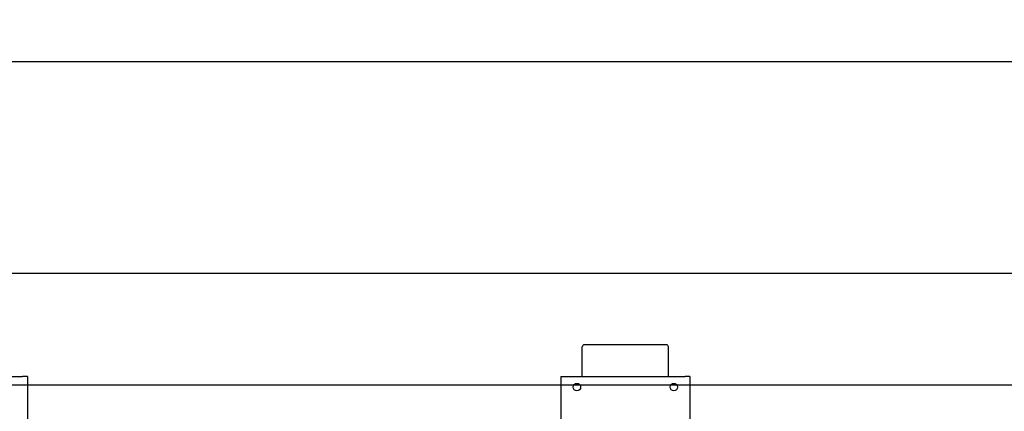
# Model space of a CAD drawing. Extents: x 0 to 8910, y 0 to 6300.
# Drawn here: x 3426 to 4341, y 4955 to 5319 of the extents above; entities that cross this region are included whole.
import ezdxf

# ---------------------------------------------------------------- set-up
doc = ezdxf.new("R2010")
doc.units = 0
doc.header["$LTSCALE"] = 30
doc.linetypes.add('PHANTOM', pattern=[12.7, 6.35, -1.27, 1.27, -1.27, 1.27, -1.27])
doc.layers.get('0').update_dxf_attribs({"linetype": 'CONTINUOUS'})
doc.layers.add('DOLD_REFERENS_RAM___LINJER', color=1, linetype='CONTINUOUS')
doc.styles.add('SLDTEXTSTYLE0', font='TXT', dxfattribs={"width": 0.7})
doc.dimstyles.new('SLDDIMSTYLE2', dxfattribs={"dimtxt": 76.2, "dimasz": 75, "dimexe": 0, "dimexo": 0.0625, "dimgap": 19.05, "dimtad": 0, "dimtih": 1, "dimtoh": 1, "dimrnd": 1e-09, "dimzin": 12, "dimtxsty": 'SLDTEXTSTYLE0', "dimsah": 1, "dimcen": 0.09, "dimazin": 3, "dimtfac": 1, "dimtofl": 0, "dimtmove": 0, "dimatfit": 3, "dimtolj": 1, "dimtzin": 12})

# ---------------------------------------------------------------- blocks, each defined once
blk = doc.blocks.new('_D_3')
at = {"color": 7, "linetype": 'CONTINUOUS'}
for p, q in [((4991.22, 5305.12), (4972.56, 5305.12)), ((4972.56, 5305.12), (4972.56, 5180.23)), ((5320.59, 5305.12), (5339.25, 5305.12)), ((5339.25, 5305.12), (5339.25, 5180.23)), ((4972.56, 5180.23), (4991.22, 5180.23)), ((5339.25, 5180.23), (5320.59, 5180.23)), ((2868.74, 5017.88), (2868.74, 5113.13)), ((7259.74, 5017.88), (7259.74, 5113.13)), ((7259.74, 5083.13), (2868.74, 5083.13))]:
    blk.add_line(p, q, dxfattribs=at)
for points in [[(2868.74, 5083.13), (2943.74, 5073.83), (2943.74, 5092.43)], [(7259.74, 5083.13), (7184.74, 5092.43), (7184.74, 5073.83)]]:
    blk.add_solid(points, dxfattribs=at)
at = {"color": 7, "linetype": 'CONTINUOUS', "char_height": 63.5, "attachment_point": 1, "style": 'SLDTEXTSTYLE0'}
for s, insert in [('172,87in', (4991.22, 5262.09)), ('Min.', (4770.58, 5164.99)), ('4391mm', (4990.92, 5164.99))]:
    blk.add_mtext(s, dxfattribs=dict(at, insert=insert))
blk = doc.blocks.new('_D_4')
at = {"color": 7, "linetype": 'CONTINUOUS'}
for p, q in [((4999.98, 5596.51), (4981.33, 5596.51)), ((4981.33, 5596.51), (4981.33, 5471.62)), ((5329.36, 5596.51), (5348.01, 5596.51)), ((5348.01, 5596.51), (5348.01, 5471.62)), ((4981.33, 5471.62), (4999.98, 5471.62)), ((5348.01, 5471.62), (5329.36, 5471.62)), ((1638.74, 5017.88), (1638.74, 5404.52)), ((8489.74, 5017.88), (8489.74, 5404.52)), ((8489.74, 5374.52), (1638.74, 5374.52))]:
    blk.add_line(p, q, dxfattribs=at)
for points in [[(1638.74, 5374.52), (1713.74, 5365.22), (1713.74, 5383.82)], [(8489.74, 5374.52), (8414.74, 5383.82), (8414.74, 5365.22)]]:
    blk.add_solid(points, dxfattribs=at)
at = {"color": 7, "linetype": 'CONTINUOUS', "char_height": 63.5, "attachment_point": 1, "style": 'SLDTEXTSTYLE0'}
for s, insert in [('269,72in', (4999.98, 5553.48)), ('6851mm', (4999.68, 5456.38)), ('Max.', (4761.82, 5456.38))]:
    blk.add_mtext(s, dxfattribs=dict(at, insert=insert))

msp = doc.modelspace()

# ---------------------------------------------------------------- linework, layer by layer
at = {"color": 7, "linetype": 'CONTINUOUS'}
for p, q in [((3948.7429892, 4987.783314), (3948.7429892, 5015.0975597)), ((4026.7429387, 5017.1781492), (3950.7429635, 5017.1781492)), ((4028.7429129, 4987.783314), (4028.7429129, 5015.0975597)), ((3928.7430083, 4987.783314), (3928.7430083, 4798.0333131)), ((3928.7430083, 4987.783314), (3933.2429205, 4987.783314)), ((3933.2429205, 4987.783314), (4044.2429816, 4987.783314)), ((4048.743013, 4987.783314), (4044.2429816, 4987.783314)), ((4048.743013, 4987.783314), (4048.743013, 4798.0333131))]:
    msp.add_line(p, q, dxfattribs=at)
at = {"color": 7, "linetype": 'PHANTOM'}
for p, q in [((3318.242911, 4987.783314), (3429.242972, 4987.783314)), ((3433.7430035, 4987.783314), (3429.242972, 4987.783314)), ((3433.7430035, 4987.783314), (3433.7430035, 4798.0333131))]:
    msp.add_line(p, q, dxfattribs=at)
at = {"color": 7, "linetype": 'CONTINUOUS'}
for centre in [(3943.7429625, 4977.7833163), (4033.7429625, 4977.7833163)]:
    msp.add_circle(centre, 3.5, dxfattribs=at)
for centre, start_param, end_param in [((3950.7429625, 5015.0975571), 0, 1.5707963268), ((4026.7429625, 5015.0975571), 4.7123889804, 6.2831853072)]:
    msp.add_ellipse(centre, major_axis=(0, 2.0805989), ratio=0.9612616959, start_param=start_param, end_param=end_param, dxfattribs=at)
at = {"layer": 'DOLD_REFERENS_RAM___LINJER'}
for p, q in [((1019.9996835, 5280), (7889.9996835, 5280)), ((1319.9996835, 4980), (7589.9996835, 4980))]:
    msp.add_line(p, q, dxfattribs=at)

# ---------------------------------------------------------------- dimensions: what is measured, and where the dimension line sits
at = {"color": 7, "linetype": 'CONTINUOUS'}
for base, p1, p2, text, picture, middle in [((1638.7429625, 5491.7317009), (8489.7429625, 4987.8833163), (1638.7429625, 4987.8833163), 'Max. <>', '_D_4', (5064.2429625, 5491.7317009)), ((2868.7429625, 5200.3407331), (7259.7429625, 4987.8833163), (2868.7429625, 4987.8833163), 'Min. <>', '_D_3', (5064.2429625, 5200.3407331))]:
    dim = msp.add_linear_dim(base=base, p1=p1, p2=p2, text=text, dimstyle='SLDDIMSTYLE2', dxfattribs=at)
    dim.commit()
    dim.dimension.update_dxf_attribs({"geometry": picture, "text_midpoint": middle, "dimtype": 160})

doc.saveas('drawing.dxf')
